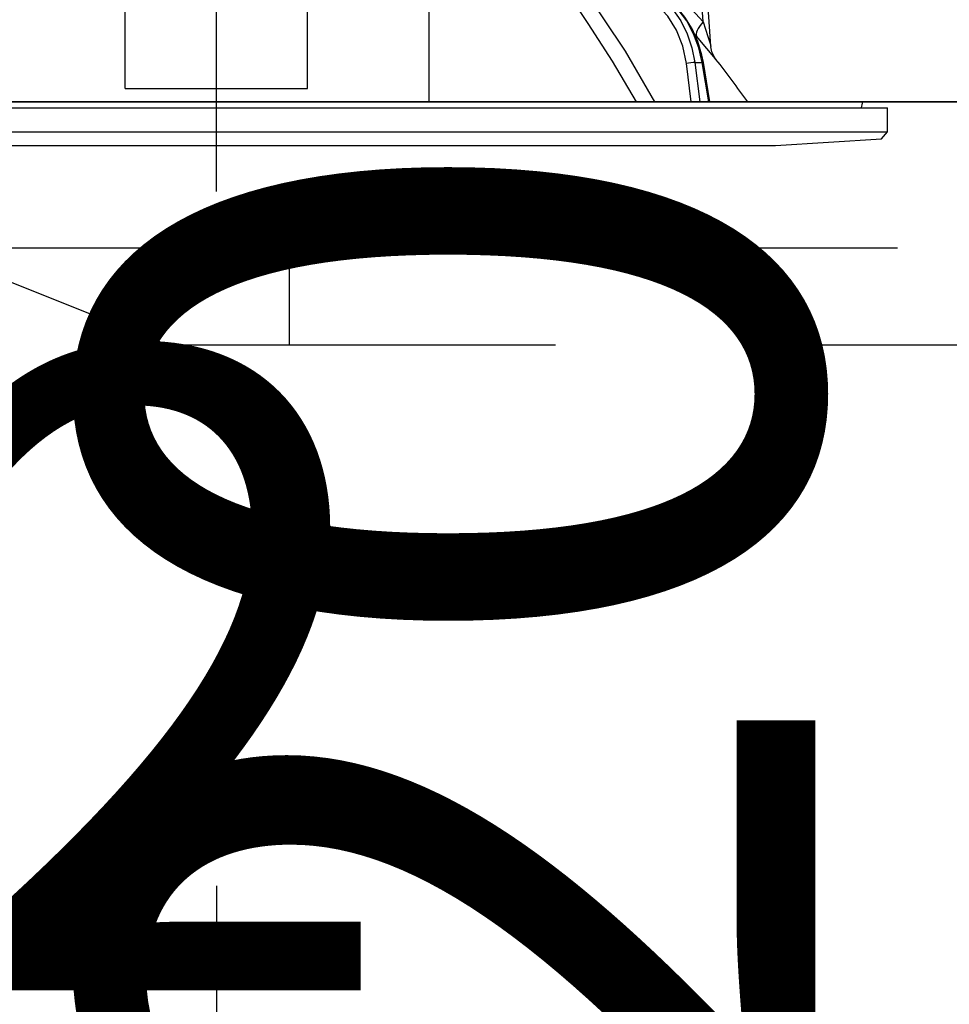
# Model space of a CAD drawing. Units: millimetres. Extents: x 210 to 6060, y -676 to 4222.
# Drawn here: x 3304 to 3381, y 2585 to 2666 of the extents above; entities that cross this region are included whole.
import ezdxf

# ---------------------------------------------------------------- set-up
doc = ezdxf.new("R2010")
doc.units = ezdxf.units.MM
doc.header["$LTSCALE"] = 3.75
doc.linetypes.add('DASHDOT', pattern=[50.5, 30, -9, 2.5, -9])
doc.linetypes.add('HIDDEN', pattern=[12.6, 8.4, -4.2])
doc.layers.add('1', color=7, linetype='Continuous', lineweight=9)
doc.layers.add('2', color=136, linetype='Continuous', lineweight=9, true_color=0x008080)
doc.layers.add('3', color=216, linetype='Continuous', lineweight=9, true_color=0x800080)
doc.styles.get("Standard").update_dxf_attribs({"font": 'txt', "bigfont": 'bigfont'})
doc.styles.add('ＭＳ ゴシック', font='txt')
doc.dimstyles.get("Standard").update_dxf_attribs({"dimtxt": 0.18, "dimasz": 0.18, "dimexe": 0.18, "dimexo": 0.0625, "dimgap": 0.09, "dimtad": 0, "dimtih": 1, "dimtoh": 1, "dimdec": 4, "dimzin": 0, "dimdsep": 46, "dimtxsty": 'Standard', "dimcen": 0.09, "dimadec": 0, "dimazin": 0, "dimtfac": 1, "dimtdec": 4, "dimtofl": 0, "dimtmove": 0, "dimatfit": 3, "dimfxl": 1, "dimtolj": 1, "dimtzin": 0, "dimarcsym": 0})

# ---------------------------------------------------------------- blocks, each defined once
blk = doc.blocks.new('G14')
at = {"layer": '2', "color": 136, "linetype": 'Continuous', "lineweight": 30, "true_color": 0x008080}
for p, q in [((3360.465, 2666.095), (3359.431, 2680.9)), ((3361.105, 2664.086), (3359.931, 2680.9)), ((3356.797, 2670.117), (3360.465, 2666.095)), ((3312.93, 2661.747), (3312.93, 2668.091)), ((3327.93, 2661.747), (3327.93, 2668.091)), ((3359.921, 2664.896), (3359.756, 2665.081)), ((3359.485, 2659.5), (3359.091, 2662.667)), ((3359.781, 2662.737), (3360.397, 2662.737)), ((3359.781, 2662.737), (3360.183, 2659.5)), ((3360.929, 2659.5), (3360.397, 2662.737)), ((3361.019, 2659.5), (3360.487, 2662.731)), ((3312.93, 2660.592), (3312.93, 2661.747)), ((3327.93, 2660.592), (3327.93, 2661.747)), ((3312.93, 2660.592), (3327.93, 2660.592)), ((3267.396, 2659.5), (3373.463, 2659.5)), ((3265.23, 2659), (3375.63, 2659)), ((3373.494, 2659), (3373.562, 2659.383)), ((3375.63, 2657.036), (3375.63, 2659)), ((3265.23, 2657.036), (3375.63, 2657.036)), ((3375.131, 2656.467), (3375.63, 2657.036)), ((3366.43, 2655.9), (3375.131, 2656.467)), ((3274.43, 2655.9), (3366.43, 2655.9))]:
    blk.add_line(p, q, dxfattribs=at)
for points in [[(3354.992, 2659.5), (3353.017, 2662.843), (3351.015, 2665.957), (3350.185, 2667.178), (3349.338, 2668.381)], [(3350.499, 2669.015), (3354.063, 2663.667), (3356.464, 2659.5)], [(3357.183, 2667.901), (3357.961, 2667.102), (3358.625, 2666.162), (3359.158, 2665.103), (3359.546, 2663.952), (3359.781, 2662.737)], [(3360.397, 2662.737), (3360.117, 2663.952), (3359.685, 2665.103), (3359.113, 2666.162), (3358.414, 2667.102), (3357.605, 2667.901)], [(3360.487, 2662.731), (3360.365, 2663.348), (3360.029, 2664.467), (3359.561, 2665.521), (3358.969, 2666.483), (3358.267, 2667.334), (3357.692, 2667.874)], [(3359.091, 2662.667), (3358.795, 2664.083), (3358.277, 2665.395), (3357.556, 2666.551), (3356.661, 2667.509)], [(3360.465, 2666.095), (3360.852, 2664.882), (3361.032, 2664.313), (3361.075, 2664.178), (3361.097, 2664.111), (3361.105, 2664.084), (3361.105, 2664.086)], [(3361.519, 2662.997), (3361.524, 2662.991), (3361.447, 2663.083), (3361.203, 2663.375), (3360.778, 2663.882), (3359.921, 2664.896)], [(3361.519, 2662.997), (3361.516, 2663.001), (3361.436, 2663.113), (3361.337, 2663.279), (3361.193, 2663.62), (3361.111, 2664.017), (3361.115, 2664.085)]]:
    blk.add_lwpolyline(points, dxfattribs=at)
for centre, radius, start, end in [((3281.277, 2600.352), 101.8, 35.52214, 37.97857), ((3373.463, 2659.4), 0.1, 350, 90)]:
    blk.add_arc(centre, radius, start, end, dxfattribs=at)
for centre, major_axis, ratio, start_param, end_param in [((3361.464, 2666.164), (1.524, 1.295), 0.324618, 1.985955, 3.089939), ((3359.377, 2662.65), (-0.496, -0.062), 0.127696, -2.535665, -0.970929), ((3359.994, 2662.65), (-0.493, -0.081), 0.071387, -3.141593, -2.539574)]:
    blk.add_ellipse(centre, major_axis=major_axis, ratio=ratio, start_param=start_param, end_param=end_param, dxfattribs=at)
blk = doc.blocks.new('G13')
at = {"layer": '2', "color": 136, "linetype": 'DASHDOT', "lineweight": 30, "true_color": 0x008080}
blk.add_line((3320.43, 2652.14), (3320.43, 2728), dxfattribs=at)
blk.add_blockref('G14', (0, 0))
blk = doc.blocks.new('G24')
at = {"layer": '3', "color": 216, "linetype": 'HIDDEN', "lineweight": 30, "true_color": 0x800080}
for p, q in [((3297.687, 2647.5), (3595.902, 2647.5)), ((3326.43, 2647.5), (3326.43, 2639.5)), ((3297.687, 2646.997), (3316.072, 2639.643)), ((3316.815, 2639.5), (3576.43, 2639.5))]:
    blk.add_line(p, q, dxfattribs=at)
blk.add_arc((3316.815, 2641.5), 2, 248.19859, 270, dxfattribs=at)
blk.add_arc((3316.815, 2641.5), 2, 248.19859, 270, dxfattribs=at)
blk = doc.blocks.new('_DOT')
at = {"color": 0}
blk.add_line((-0.5, 0), (-1, 0), dxfattribs=at)
at = {"color": 0, "const_width": 0.5}
blk.add_lwpolyline([(-0.25, 0, 1), (0.25, 0, 1)], format="xyb", close=True, dxfattribs=at)
blk = doc.blocks.new('Dim56')
at = {"layer": '1', "color": 7, "linetype": 'Continuous', "lineweight": 30}
for p, q in [((3513.43, 2659.5), (3373.43, 2659.5)), ((3388.43, 2539.5), (3388.43, 2659.5)), ((3513.43, 2539.5), (3373.43, 2539.5))]:
    blk.add_line(p, q, dxfattribs=at)
at = {"layer": '1', "color": 7, "linetype": 'Continuous', "lineweight": 30, "xscale": 9, "yscale": 9, "zscale": 9}
for p, rotation in [((3388.43, 2659.5), 89.99999999999959), ((3388.43, 2539.5), 269.9999999999998)]:
    blk.add_blockref('_DOT', p, dxfattribs=dict(at, rotation=rotation))
at = {"layer": '1', "color": 7, "linetype": 'Continuous', "lineweight": 9, "insert": (3388.43, 2590), "char_height": 60, "width": 728.57143, "attachment_point": 8, "rotation": 90, "style": 'ＭＳ ゴシック'}
blk.add_mtext('120', dxfattribs=at)
blk = doc.blocks.new('Dim58')
at = {"layer": '1', "color": 7, "linetype": 'Continuous', "lineweight": 30}
for p, q in [((3513.43, 2524.5), (3373.43, 2524.5)), ((3388.43, 2314.5), (3388.43, 2524.5)), ((3513.43, 2314.5), (3373.43, 2314.5))]:
    blk.add_line(p, q, dxfattribs=at)
at = {"layer": '1', "color": 7, "linetype": 'Continuous', "lineweight": 30, "xscale": 9, "yscale": 9, "zscale": 9}
for p, rotation in [((3388.43, 2524.5), 89.99999999999959), ((3388.43, 2314.5), 269.9999999999998)]:
    blk.add_blockref('_DOT', p, dxfattribs=dict(at, rotation=rotation))
at = {"layer": '1', "color": 7, "linetype": 'Continuous', "lineweight": 9, "insert": (3388.43, 2419.5), "char_height": 60, "width": 771.42857, "attachment_point": 8, "rotation": 90, "style": 'ＭＳ ゴシック'}
blk.add_mtext('210', dxfattribs=at)
blk = doc.blocks.new('G29')
at = {"layer": '3', "color": 216, "linetype": 'Continuous', "lineweight": 30, "true_color": 0x800080}
blk.add_line((3337.93, 2659.5), (3337.93, 2829.5), dxfattribs=at)
blk = doc.blocks.new('Dim65')
at = {"layer": '2', "color": 136, "linetype": 'Continuous', "lineweight": 30, "true_color": 0x008080}
for p, q in [((3320.43, 2595), (3320.43, 2555)), ((3208.43, 2553.46), (3208.43, 2585)), ((3208.43, 2570), (3320.43, 2570))]:
    blk.add_line(p, q, dxfattribs=at)
at = {"layer": '2', "color": 136, "linetype": 'Continuous', "lineweight": 30, "true_color": 0x008080, "xscale": 9, "yscale": 9, "zscale": 9}
for p, rotation in [((3208.43, 2570), 179.9999999999998), ((3320.43, 2570), 359.9999999999997)]:
    blk.add_blockref('_DOT', p, dxfattribs=dict(at, rotation=rotation))
at = {"layer": '2', "color": 136, "linetype": 'Continuous', "lineweight": 9, "true_color": 0x008080, "insert": (3276.256, 2570), "char_height": 52.5, "width": 637.5, "attachment_point": 8, "style": 'ＭＳ ゴシック'}
blk.add_mtext('112', dxfattribs=at)

msp = doc.modelspace()

# ---------------------------------------------------------------- linework, layer by layer
at = {"layer": '1', "color": 7, "linetype": 'Continuous', "lineweight": 30}
for p, q in [((3678.43, 2659.5), (3217.43, 2659.5)), ((3359.43, 2659.5), (3272.43, 2659.5)), ((3305.43, 2659.5), (3585.43, 2659.5))]:
    msp.add_line(p, q, dxfattribs=at)

# ---------------------------------------------------------------- block references
for name in ['G24', 'G29', 'G13']:
    msp.add_blockref(name, (0, 0))

# ---------------------------------------------------------------- dimensions: what is measured, and where the dimension line sits
for base, p1, p2, picture, middle in [((3388.43, 2659.5), (3528.43, 2539.5), (3528.43, 2659.5), 'Dim56', (3388.43, 2590)), ((3388.43, 2524.5), (3528.43, 2314.5), (3528.43, 2524.5), 'Dim58', (3388.43, 2419.5))]:
    dim = msp.add_linear_dim(base=base, p1=p1, p2=p2, angle=90, dimstyle='Standard', override={"dimscale": 1, "dimtxt": 60, "dimasz": 9, "dimexe": 15, "dimexo": 15, "dimgap": 0, "dimtad": 1, "dimtih": 0, "dimtoh": 0, "dimdec": 2, "dimzin": 8, "dimtxsty": 'ＭＳ ゴシック', "dimblk1": 'DOT', "dimblk2": 'DOT', "dimsah": 1, "dimse1": 0, "dimse2": 0, "dimtix": 0, "dimtofl": 1, "dimtmove": 1, "dimatfit": 2, "dimtzin": 8}, dxfattribs=at)
    dim.commit()
    dim.dimension.update_dxf_attribs({"geometry": picture, "text_midpoint": middle, "dimtype": 160})
at = {"layer": '2', "color": 136, "linetype": 'Continuous', "lineweight": 30, "true_color": 0x008080}
dim = msp.add_linear_dim(base=(3320.43, 2570), p1=(3208.43, 2538.46), p2=(3320.43, 2610), dimstyle='Standard', override={"dimscale": 1, "dimtxt": 52.5, "dimasz": 9, "dimexe": 15, "dimexo": 15, "dimgap": 0, "dimtad": 1, "dimtih": 0, "dimtoh": 0, "dimdec": 2, "dimzin": 8, "dimtxsty": 'ＭＳ ゴシック', "dimblk1": 'DOT', "dimblk2": 'DOT', "dimsah": 1, "dimse1": 0, "dimse2": 0, "dimtix": 0, "dimtofl": 1, "dimtmove": 1, "dimatfit": 2, "dimtzin": 8}, dxfattribs=at)
dim.commit()
dim.dimension.update_dxf_attribs({"geometry": 'Dim65', "text_midpoint": (3276.256, 2570), "dimtype": 160})

doc.saveas('drawing.dxf')
